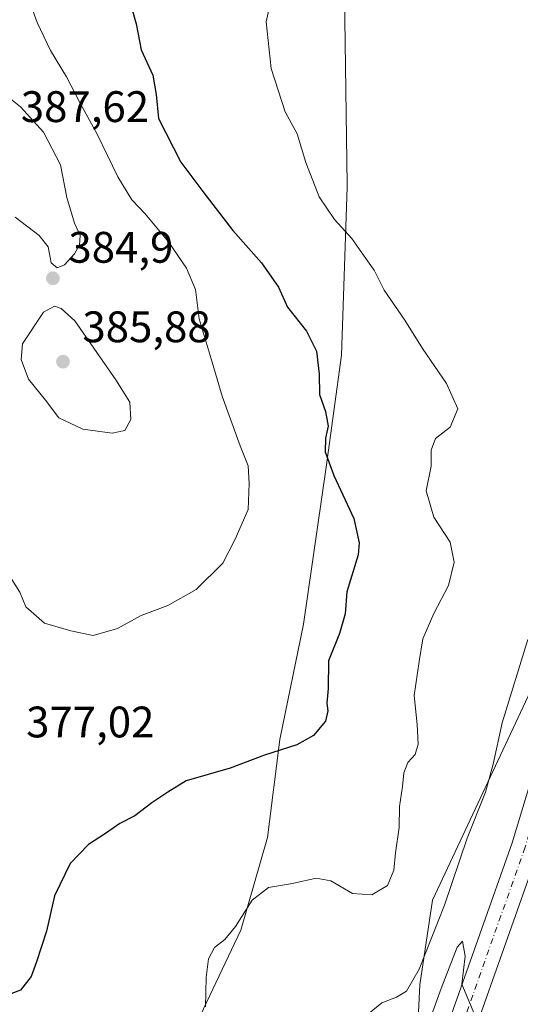
# Model space of a CAD drawing. Units: metres. Extents: x 608200 to 611688, y 4680689 to 4683056.
# Drawn here: x 610531 to 610645, y 4682685 to 4682909 of the extents above; entities that cross this region are included whole.
import ezdxf

# ---------------------------------------------------------------- set-up
doc = ezdxf.new("R2010")
doc.units = ezdxf.units.M
doc.header["$MEASUREMENT"] = 0
doc.linetypes.add('DGN Style 4', pattern=[2.6384748266838614, 1.318413404963828, -0.6592067024819142, 0.001648016756204785, -0.6592067024819142])
for name, color, linetype, lineweight in [('Arbolado forestal CxS', 92, 'Continuous', 0), ('Carretera de calzada única Cxs', 7, 'Continuous', 13), ('Carretera de calzada única eje', 7, 'DGN Style 4', 0), ('Curva de nivel maestra', 30, 'Continuous', 30), ('Curva de nivel normal', 30, 'Continuous', 0), ('Núcleo urbano CxS', 7, 'Continuous', 0), ('Punto de cota en terreno', 7, 'Continuous', 0), ('Rótulo de punto de cota en terreno', 7, 'Continuous', 0)]:
    doc.layers.add(name, color=color, linetype=linetype, lineweight=lineweight)
doc.styles.add('Style-Arial', font='txt')

# ---------------------------------------------------------------- blocks, each defined once
blk = doc.blocks.new('5PATER')
at = {"layer": 'Punto de cota en terreno', "linetype": 'Continuous', "lineweight": 0}
h = blk.add_hatch(color=51, dxfattribs=at)
edge = h.paths.add_edge_path()
edge.add_ellipse((0, 0), major_axis=(-0.1095731443231308, -0.1110710700762829), ratio=0.9994222409660322, start_angle=0, end_angle=360)

msp = doc.modelspace()

# ---------------------------------------------------------------- linework, layer by layer
at = {"layer": 'Arbolado forestal CxS', "color": 92, "linetype": 'Continuous', "lineweight": 0}
for points in [[(610557.3844999997, 4682651.352499999, 369.0549000000028), (610581.4124999996, 4682701.898700001, 370.099000000002), (610587.4533000002, 4682722.953500001, 372.6432000000059), (610590.3016999997, 4682745.2305, 375.609500000006), (610595.6328999996, 4682771.359099999, 377.2361999999994), (610600.8245000001, 4682807.010700001, 375.2897999999986), (610604.2605, 4682832.4757, 373.9569000000047), (610605.6051000003, 4682870.6163, 369.1169999999984), (610605.5950999996, 4682871.249299999, 369.0813999999955), (610604.3331000004, 4682956.9989, 370.190499999997), (610607.3809000002, 4683018.822699999, 373.9949999999953), (610608.4280000003, 4683040.064999999, 375.9449000000022), (610741.1050000006, 4683042.142200001, 373.4673999999941), (610740.6277000001, 4682994.859300001, 372.2532999999967), (610739.4360999997, 4682961.5349, 374.0146999999997), (610748.5778999999, 4682953.1217, 379.3233999999939), (610742.2149999999, 4682938.346700001, 378.4809999999998), (610742.1769000003, 4682938.254699999, 378.4707999999956), (610689.3447000004, 4682803.4363, 370.2062000000006), (610675.1973000001, 4682803.5219, 365.4242999999988), (610648.9826999997, 4682759.897100001, 363.6512999999977), (610624.9753000002, 4682708.738100001, 367.5892000000022), (610622.1226000005, 4682689.4923, 364.8923000000068), (610621.2663000004, 4682672.363100001, 361.040599999993)], [(610484.7153000003, 4683038.1281, 373.2945999999938), (610542.8355, 4683039.038000001, 375.9658000000054), (610561.9445000002, 4683028.2885, 375.2541999999958), (610578.1709000003, 4683018.823100001, 374.2498000000051), (610607.3809000002, 4683018.822699999, 373.9949999999953), (610604.3331000004, 4682956.9989, 370.190499999997), (610605.5950999996, 4682871.249299999, 369.0813999999955), (610605.6051000003, 4682870.6163, 369.1169999999984), (610604.2605, 4682832.4757, 373.9569000000047), (610600.8245000001, 4682807.010700001, 375.2897999999986), (610595.6328999996, 4682771.359099999, 377.2361999999994), (610590.3016999997, 4682745.2305, 375.609500000006), (610587.4533000002, 4682722.953500001, 372.6432000000059), (610581.4124999996, 4682701.898700001, 370.099000000002), (610557.3844999997, 4682651.352499999, 369.0549000000028)], [(610607.3809000002, 4683018.822699999, 373.9949999999953), (610604.3331000004, 4682956.9989, 370.190499999997), (610605.5950999996, 4682871.249299999, 369.0813999999955), (610605.6051000003, 4682870.6163, 369.1169999999984), (610604.2605, 4682832.4757, 373.9569000000047), (610600.8245000001, 4682807.010700001, 375.2897999999986), (610595.6328999996, 4682771.359099999, 377.2361999999994), (610590.3016999997, 4682745.2305, 375.609500000006), (610587.4533000002, 4682722.953500001, 372.6432000000059), (610581.4124999996, 4682701.898700001, 370.099000000002), (610557.3844999997, 4682651.352499999, 369.0549000000028), (610546.7452999996, 4682622.879699999, 366.1309000000037), (610542.1080999998, 4682610.469900001, 365.6123999999982), (610528.0537, 4682572.779300001, 364.0338000000047), (610515.8963000001, 4682535.752900001, 349.8840000000055), (610503.6069, 4682507.6163, 348.6296000000002), (610487.7143000001, 4682465.249700001, 353.902900000001), (610470.4288999997, 4682431.5233, 354.1581000000006), (610463.0239000004, 4682416.8003, 344.1947999999975)], [(610607.3809000002, 4683018.822699999, 373.9949999999953), (610604.3331000004, 4682956.9989, 370.190499999997), (610605.5950999996, 4682871.249299999, 369.0813999999955), (610605.6051000003, 4682870.6163, 369.1169999999984), (610604.2605, 4682832.4757, 373.9569000000047), (610600.8245000001, 4682807.010700001, 375.2897999999986), (610595.6328999996, 4682771.359099999, 377.2361999999994), (610590.3016999997, 4682745.2305, 375.609500000006), (610587.4533000002, 4682722.953500001, 372.6432000000059), (610581.4124999996, 4682701.898700001, 370.099000000002), (610557.3844999997, 4682651.352499999, 369.0549000000028), (610546.7452999996, 4682622.879699999, 366.1309000000037), (610542.1080999998, 4682610.469900001, 365.6123999999982), (610528.0537, 4682572.779300001, 364.0338000000047), (610515.8963000001, 4682535.752900001, 349.8840000000055), (610503.6069, 4682507.6163, 348.6296000000002), (610487.7143000001, 4682465.249700001, 353.902900000001), (610470.4288999997, 4682431.5233, 354.1581000000006), (610463.0239000004, 4682416.8003, 344.1947999999975)], [(610748.5778999999, 4682953.1217, 379.3233999999939), (610742.2149999999, 4682938.346700001, 378.4809999999998), (610742.1769000003, 4682938.254699999, 378.4707999999956), (610689.3447000004, 4682803.4363, 370.2062000000006), (610675.1973000001, 4682803.5219, 365.4242999999988), (610648.9826999997, 4682759.897100001, 363.6512999999977), (610624.9753000002, 4682708.738100001, 367.5892000000022), (610622.1226000005, 4682689.4923, 364.8923000000068), (610621.2663000004, 4682672.363100001, 361.040599999993), (610615.5049000002, 4682643.5503, 358.7345999999961), (610612.6875, 4682634.5437, 358.0568000000058), (610603.1202999996, 4682619.5437, 357.8383000000031), (610584.5176999997, 4682576.223099999, 356.4763999999996), (610552.8970999997, 4682508.877499999, 350.8907999999938), (610540.7764999997, 4682480.662900001, 349.2580000000016)]]:
    msp.add_polyline3d(points, dxfattribs=at)
at = {"layer": 'Carretera de calzada única Cxs', "color": 7, "linetype": 'Continuous', "lineweight": 13}
for points in [[(610480.9765, 4682311.3825, 343.2476000000024), (610495.6001000004, 4682346.3201, 340.9945000000007), (610516.0701000001, 4682391.850099999, 343.295100000003), (610539.1001000004, 4682447.940099999, 346.7725999999966), (610561.8400999998, 4682507.2601, 350.4674999999988), (610580.9801000003, 4682548.540100001, 354.4510000000009), (610590.4700999996, 4682570.720100001, 357.0206999999937), (610598.9901000002, 4682597.290100001, 357.2139000000025), (610643.0800999999, 4682721.710100001, 361.5366000000067), (610659.2301000003, 4682775.0801, 372.4449000000022), (610662.2401000002, 4682789.960100001, 364.7305999999954), (610663.7401000002, 4682804.450099999, 368.0004999999946), (610664.7200999996, 4682821.5001, 369.9609999999957), (610666.6601, 4682866.2301, 368.3797999999952), (610668.3901000004, 4682958.710100001, 372.1496999999945), (610668.7801000001, 4683011.050100001, 374.4434000000037), (610669.5953000003, 4683041.022600001, 376.4051999999938)], [(610676.1898999996, 4683041.1259, 377.4043999999994), (610676.1886999998, 4683041.0833, 377.4064000000071), (610675.3701, 4683010.870100001, 379.011599999998), (610674.6001000004, 4682958.5801, 374.3870000000024), (610672.8701, 4682866.040100001, 370.9648000000016), (610670.9301000005, 4682821.190099999, 370.1235000000015), (610669.9401000004, 4682803.950099999, 365.7544000000053), (610668.3800999997, 4682789.020099999, 365.8690000000061), (610665.2600999996, 4682773.5701, 367.2526999999973), (610648.9801000003, 4682719.770099999, 365.206600000005), (610604.8800999997, 4682595.300100001, 357.5663999999961), (610596.3000999996, 4682568.540100001, 358.0323999999964), (610586.6501000002, 4682546.0101, 354.9162999999971), (610567.5701000001, 4682504.840100001, 353.3853999999992), (610544.8701, 4682445.6501, 348.1805000000023)], [(610598.9901000002, 4682597.290100001, 357.2139000000025), (610643.0800999999, 4682721.710100001, 361.5366000000067), (610659.2301000003, 4682775.0801, 372.4449000000022), (610662.2401000002, 4682789.960100001, 364.7305999999954), (610663.7401000002, 4682804.450099999, 368.0004999999946), (610664.7200999996, 4682821.5001, 369.9609999999957), (610666.6601, 4682866.2301, 368.3797999999952), (610668.3901000004, 4682958.710100001, 372.1496999999945), (610668.7801000001, 4683011.050100001, 374.4434000000037), (610669.5953000003, 4683041.022600001, 376.4051999999938), (610676.1898999996, 4683041.1259, 377.4043999999994), (610676.1886999998, 4683041.0833, 377.4064000000071), (610675.3701, 4683010.870100001, 379.011599999998), (610674.6001000004, 4682958.5801, 374.3870000000024), (610672.8701, 4682866.040100001, 370.9648000000016), (610670.9301000005, 4682821.190099999, 370.1235000000015), (610669.9401000004, 4682803.950099999, 365.7544000000053), (610668.3800999997, 4682789.020099999, 365.8690000000061), (610665.2600999996, 4682773.5701, 367.2526999999973), (610648.9801000003, 4682719.770099999, 365.206600000005), (610604.8800999997, 4682595.300100001, 357.5663999999961)]]:
    msp.add_polyline3d(points, dxfattribs=at)
at = {"layer": 'Carretera de calzada única eje', "color": 7, "linetype": 'DGN Style 4', "lineweight": 0}
msp.add_polyline3d([(610672.8894999997, 4683041.074200001, 373.9931999999972), (610672.4801000003, 4683026.090100001, 373.1371999999974), (610672.0701000001, 4683010.960100001, 374.5326999999961), (610671.8800999997, 4682984.790100001, 372.7171999999992), (610671.4901000002, 4682958.640100001, 372.3444000000018), (610670.6300999997, 4682912.4001, 371.0069999999978), (610669.7600999996, 4682866.140100001, 368.8959000000032), (610668.7901, 4682843.710100001, 366.5959000000003), (610667.8201000001, 4682821.350099999, 366.7477000000072), (610667.3300999999, 4682812.8201, 365.5019999999931), (610666.8400999998, 4682804.200099999, 365.3411000000052), (610666.0900999998, 4682796.960100001, 366.0322000000015), (610665.3101000005, 4682789.4901, 364.7513999999938), (610663.7500999998, 4682781.7601, 366.5093000000052), (610662.2401000002, 4682774.3201, 367.2994000000036), (610654.1001000004, 4682747.420100001, 363.6291999999958), (610646.0301000001, 4682720.7401, 362.4953999999998), (610640.5201000003, 4682705.1801, 361.9254999999976), (610618.4700999996, 4682642.970100001, 361.5541999999987)], dxfattribs=at)
at = {"layer": 'Curva de nivel maestra', "color": 30, "linetype": 'Continuous', "lineweight": 30, "elevation": 375, "flags": 128}
msp.add_lwpolyline([(610556.5, 4682911.690099999), (610557.6500000004, 4682907.7501), (610558.7599999999, 4682901.790100001), (610561.4299999997, 4682896.030099999), (610562.1799999997, 4682891.700099999), (610562.7199999997, 4682886.2301), (610567.8099999996, 4682876.3101), (610572.7699999996, 4682869.640100001), (610579.5899999999, 4682860.800100001), (610586.0800000001, 4682853.4101), (610589.9400000004, 4682847.950099999), (610592.0499999998, 4682843.380100001), (610596.3300000001, 4682837.920100001), (610598.6299999999, 4682833.380100001), (610599.2400000002, 4682828.170100001), (610599.2800000003, 4682823.530099999), (610600.6600000003, 4682819.720100001), (610601.2999999998, 4682816.3301), (610600.6399999997, 4682813.630100001), (610600.5599999996, 4682810.550100001), (610602.5899999999, 4682805.130100001), (610607.1200000001, 4682795.360099999), (610608.3399999999, 4682789.850099999), (610608.0800000001, 4682787.170100001), (610605.4699999997, 4682778.700099999), (610605.1299999999, 4682773.710100001), (610603.8600000005, 4682769.280099999), (610601.3600000005, 4682763.0601), (610601.2599999999, 4682756.8201), (610600.9299999997, 4682753.4801), (610601.1900000004, 4682751.7301), (610600.6399999997, 4682749.350099999), (610597.9500000002, 4682746.110099999), (610594.1399999997, 4682744.020099999), (610586.7599999999, 4682741.610099999), (610578.9900000002, 4682738.690099999), (610568.9800000006, 4682735.8201), (610564.8300000001, 4682733.2601), (610561.1600000003, 4682730.8301), (610557.29, 4682727.840100001), (610553.9500000002, 4682726.1601), (610550.6600000003, 4682723.840100001), (610546.7599999999, 4682721.380100001), (610542.6299999999, 4682717.040100001), (610539.0999999996, 4682709.710100001), (610537.2400000002, 4682701.710100001), (610534.9400000004, 4682694.710100001), (610533.7599999999, 4682691.380100001), (610531.3499999996, 4682688.300100001), (610529.1699999999, 4682687.4801)], dxfattribs=at)
at = {"layer": 'Curva de nivel normal', "color": 30, "linetype": 'Continuous', "lineweight": 0, "flags": 128}
for points, elevation in [([(610528.4699999997, 4682783.0001), (610531.2000000002, 4682778.640100001), (610532.54, 4682775.3301), (610536.7699999996, 4682771.600099999), (610542.7800000003, 4682769.850099999), (610547.8600000005, 4682768.790100001), (610553.4100000003, 4682770.4001), (610558.7400000002, 4682773.390100001), (610564.8099999996, 4682775.610099999), (610571.29, 4682779.2401), (610577.3499999996, 4682785.2601), (610580.1399999997, 4682790.690099999), (610583.0599999996, 4682797.450099999), (610583.3200000003, 4682803.370100001), (610583.1200000001, 4682807.370100001), (610581.25, 4682811.9001), (610577.1500000004, 4682823.170100001), (610574.9299999997, 4682830.9001), (610571.9400000004, 4682840.700099999), (610571.0999999996, 4682847.4101), (610569.0999999996, 4682852.2501), (610564.9699999997, 4682858.1801), (610559.6600000003, 4682864.540100001), (610556.6500000004, 4682867.7301), (610553.4800000006, 4682872.960100001), (610548.75, 4682882.6501), (610544.9900000002, 4682889.5101), (610541.8099999996, 4682895.6501), (610538.1900000004, 4682901.690099999), (610535.1500000004, 4682908.020099999), (610532.4400000004, 4682915.3201)], 380), ([(610573.4100000003, 4682684.4801), (610573.5099999999, 4682691.1501), (610574.04, 4682695.4301), (610575.4100000003, 4682697.940099999), (610577.7599999999, 4682699.770099999), (610580.2000000002, 4682702.710100001), (610583.9900000002, 4682708.7401), (610587.6799999997, 4682711.5801), (610593.1600000003, 4682712.530099999), (610598.5, 4682713.7401), (610601.8499999996, 4682713.100099999), (610606.8300000001, 4682710.220100001), (610611.1699999999, 4682709.9101), (610614.7300000006, 4682712.020099999), (610616.1600000003, 4682715.5701), (610616.5800000001, 4682719.5001), (610617.4299999997, 4682725.2501), (610617.5099999999, 4682729.960100001), (610618.1600000003, 4682734.520099999), (610618.4500000002, 4682737.640100001), (610619.3899999997, 4682739.9801), (610621.0700000003, 4682741.780099999), (610621.6900000004, 4682744.140100001), (610621.5, 4682748.620100001), (610620.8200000003, 4682755.1801), (610621.9400000004, 4682762.890100001), (610622.7800000003, 4682768.040100001), (610625.2800000003, 4682773.8301), (610628.6399999997, 4682780.190099999), (610629.9000000004, 4682785.4901), (610628.9600000001, 4682790.030099999), (610625.25, 4682795.700099999), (610623.5199999996, 4682801.700099999), (610624.6600000003, 4682807.2401), (610624.6600000003, 4682810.880100001), (610625.6600000003, 4682813.5801), (610628.9600000001, 4682816.110099999), (610630.7599999999, 4682820.280099999), (610628.1799999997, 4682826.050100001), (610622.7199999997, 4682833.9901), (610618.6699999999, 4682840.440099999), (610614.0099999999, 4682847.200099999), (610611.7400000002, 4682851.7501), (610609.8600000005, 4682854.4001), (610606.6200000001, 4682859.0001), (610602.7300000006, 4682863.270099999), (610599.2400000002, 4682868.440099999), (610596.1900000004, 4682876.2301), (610594.2400000002, 4682882.7401), (610591.4800000006, 4682887.700099999), (610588.3300000001, 4682897.5601), (610587.1600000003, 4682908.190099999), (610588.7599999999, 4682915.360099999)], 370.0000000000001), ([(610530.0999999996, 4682863.780099999), (610535.5800000001, 4682859.6801), (610537.6100000005, 4682857.090100001), (610538.3399999999, 4682853.440099999), (610539.6600000003, 4682852.3301), (610541.3700000001, 4682852.9901), (610543.6200000001, 4682855.460100001), (610544.7699999996, 4682857.520099999), (610544.8799999999, 4682859.6601), (610543.6100000005, 4682862.440099999), (610541.8399999999, 4682868.3101), (610540.4100000003, 4682875.710100001), (610536.5999999996, 4682883.1501), (610531.3600000005, 4682888.8301), (610525.1900000004, 4682893.720100001)], 385), ([(610539.0700000003, 4682843.5801), (610536.5700000003, 4682842.2401), (610531.7599999999, 4682835.0801), (610531.5, 4682831.460100001), (610533.1799999997, 4682827.050100001), (610537.0300000003, 4682822.2401), (610540.0599999996, 4682818.220100001), (610545.5300000003, 4682815.690099999), (610552.1600000003, 4682814.7501), (610555.0700000003, 4682815.370100001), (610556.4500000002, 4682817.890100001), (610556.2000000002, 4682821.8201), (610552.9800000006, 4682826.850099999), (610543.7199999997, 4682840.2601), (610540.6100000005, 4682843.0801), (610539.0700000003, 4682843.5801)], 385), ([(610646.6200000001, 4682767.890100001), (610640.7800000003, 4682749.0001), (610638.7599999999, 4682739.590100001), (610637, 4682733.2601), (610632.8600000005, 4682722.780099999), (610627.7400000002, 4682707.550100001), (610621.9699999997, 4682693.0701), (610619.0899999999, 4682688.040100001), (610616.8099999996, 4682686.6601), (610613.4900000002, 4682685.420100001), (610610.6200000001, 4682683.040100001)], 365), ([(610635.2300000006, 4682681.1501), (610631.6100000005, 4682689.610099999), (610632.4100000003, 4682696.040100001), (610631.8099999996, 4682699.380100001), (610630.5599999996, 4682698.020099999), (610626.9199999999, 4682688.630100001), (610622.25, 4682675.690099999)], 360)]:
    msp.add_lwpolyline(points, dxfattribs=dict(at, elevation=elevation))
at = {"layer": 'Núcleo urbano CxS', "color": 7, "linetype": 'Continuous', "lineweight": 0}
for points in [[(610748.5778999999, 4682953.1217, 379.3233999999939), (610742.2149999999, 4682938.346700001, 378.4809999999998), (610742.1769000003, 4682938.254699999, 378.4707999999956), (610689.3447000004, 4682803.4363, 370.2062000000006), (610675.1973000001, 4682803.5219, 365.4242999999988), (610648.9826999997, 4682759.897100001, 363.6512999999977), (610624.9753000002, 4682708.738100001, 367.5892000000022), (610622.1226000005, 4682689.4923, 364.8923000000068), (610621.2663000004, 4682672.363100001, 361.040599999993), (610615.5049000002, 4682643.5503, 358.7345999999961), (610612.6875, 4682634.5437, 358.0568000000058), (610603.1202999996, 4682619.5437, 357.8383000000031), (610584.5176999997, 4682576.223099999, 356.4763999999996), (610552.8970999997, 4682508.877499999, 350.8907999999938), (610540.7764999997, 4682480.662900001, 349.2580000000016)], [(610621.2663000004, 4682672.363100001, 361.040599999993), (610622.1226000005, 4682689.4923, 364.8923000000068), (610624.9753000002, 4682708.738100001, 367.5892000000022), (610648.9826999997, 4682759.897100001, 363.6512999999977), (610675.1973000001, 4682803.5219, 365.4242999999988), (610689.3447000004, 4682803.4363, 370.2062000000006), (610742.1769000003, 4682938.254699999, 378.4707999999956)]]:
    msp.add_polyline3d(points, dxfattribs=at)

# ---------------------------------------------------------------- block references
at = {"layer": 'Punto de cota en terreno', "color": 7, "linetype": 'Continuous', "lineweight": 0, "xscale": 10, "yscale": 10, "zscale": 10}
for p in [(610538.7000000002, 4682849.939999999, 384.8999999999942), (610541, 4682831, 385.8800000000047)]:
    msp.add_blockref('5PATER', p, dxfattribs=at)

# ---------------------------------------------------------------- texts
at = {"layer": 'Rótulo de punto de cota en terreno', "color": 7, "linetype": 'Continuous', "lineweight": 0, "style": 'Style-Arial'}
for s, p in [('387,62', (610531.4096999997, 4682885.409700001)), ('384,9', (610542.2278000005, 4682853.467800001)), ('385,88', (610545.4096999997, 4682835.409700001)), ('377,02', (610532.6178000001, 4682745.677800001))]:
    msp.add_text(s, height=7.000000000000002, dxfattribs=at).set_placement(p)

doc.saveas('drawing.dxf')
